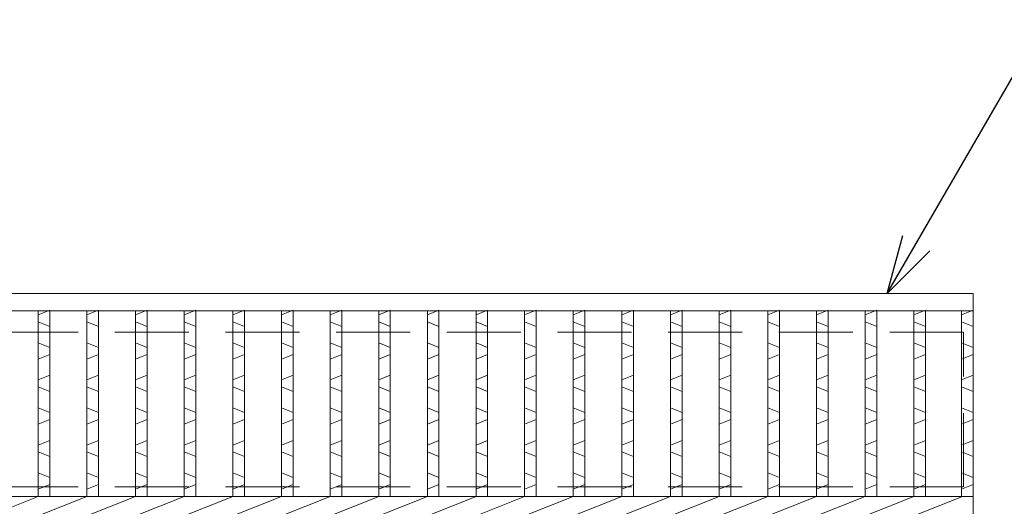
# Model space of a CAD drawing. Units: millimetres. Extents: x 0 to 2790, y 0 to 1973.
# Drawn here: x 1049 to 1303, y 874 to 1000 of the extents above; entities that cross this region are included whole.
import ezdxf

# ---------------------------------------------------------------- set-up
doc = ezdxf.new("R2010")
doc.units = ezdxf.units.MM
doc.linetypes.add('HIDDEN', pattern=[9.525, 6.35, -3.175])
for name, color, linetype, lineweight in [('エンボス', 4, 'Continuous', 5), ('寸法線', 2, 'Continuous', 9), ('嵩上平面', 112, 'HIDDEN', 13), ('本体', 7, 'Continuous', 13)]:
    doc.layers.add(name, color=color, linetype=linetype, lineweight=lineweight)
doc.dimstyles.new('ISO-25', dxfattribs={"dimscale": 10, "dimtxt": 3, "dimasz": 1.5, "dimexe": 1.5, "dimexo": 2, "dimgap": 0.5, "dimtad": 1, "dimdsep": 46, "dimtxsty": 'Standard', "dimblk": 'OPEN30', "dimcen": 2.5, "dimadec": 0, "dimazin": 0, "dimtfac": 1, "dimtmove": 0, "dimatfit": 0, "dimldrblk": 'OPEN30', "dimfxl": 1, "dimarcsym": 0})

# ---------------------------------------------------------------- blocks, each defined once
blk = doc.blocks.new('_Open30')
at = {"color": 0, "linetype": 'ByBlock', "lineweight": -2}
for p, q in [((-1, 0.268), (0, 0)), ((0, 0), (-1, -0.268)), ((0, 0), (-1, 0))]:
    blk.add_line(p, q, dxfattribs=at)

msp = doc.modelspace()

# ---------------------------------------------------------------- linework, layer by layer
at = {"layer": 'エンボス', "linetype": 'Continuous'}
for p, q in [((1056.6, 924.578), (1053.6, 923.378)), ((1069.16, 924.578), (1066.16, 923.378)), ((1081.72, 924.578), (1078.72, 923.378)), ((1094.28, 924.578), (1091.28, 923.378)), ((1106.84, 924.578), (1103.84, 923.378)), ((1119.4, 924.578), (1116.4, 923.378)), ((1131.96, 924.578), (1128.96, 923.378)), ((1144.52, 924.578), (1141.52, 923.378)), ((1157.08, 924.578), (1154.08, 923.378)), ((1169.64, 924.578), (1166.64, 923.378)), ((1182.2, 924.578), (1179.2, 923.378)), ((1194.76, 924.578), (1191.76, 923.378)), ((1207.32, 924.578), (1204.32, 923.378)), ((1219.88, 924.578), (1216.88, 923.378)), ((1232.44, 924.578), (1229.44, 923.378)), ((1245, 924.578), (1242, 923.378)), ((1257.56, 924.578), (1254.56, 923.378)), ((1270.12, 924.578), (1267.12, 923.378)), ((1282.68, 924.578), (1279.68, 923.378)), ((1295, 924.578), (1292, 923.378)), ((1053.6, 921.578), (1056.6, 920.378)), ((1066.16, 921.578), (1069.16, 920.378)), ((1078.72, 921.578), (1081.72, 920.378)), ((1091.28, 921.578), (1094.28, 920.378)), ((1103.84, 921.578), (1106.84, 920.378)), ((1116.4, 921.578), (1119.4, 920.378)), ((1128.96, 921.578), (1131.96, 920.378)), ((1141.52, 921.578), (1144.52, 920.378)), ((1154.08, 921.578), (1157.08, 920.378)), ((1166.64, 921.578), (1169.64, 920.378)), ((1179.2, 921.578), (1182.2, 920.378)), ((1191.76, 921.578), (1194.76, 920.378)), ((1204.32, 921.578), (1207.32, 920.378)), ((1216.88, 921.578), (1219.88, 920.378)), ((1229.44, 921.578), (1232.44, 920.378)), ((1242, 921.578), (1245, 920.378)), ((1254.56, 921.578), (1257.56, 920.378)), ((1267.12, 921.578), (1270.12, 920.378)), ((1279.68, 921.578), (1282.68, 920.378)), ((1292, 921.578), (1295, 920.378)), ((1056.6, 914.978), (1053.6, 916.178)), ((1069.16, 914.978), (1066.16, 916.178)), ((1081.72, 914.978), (1078.72, 916.178)), ((1094.28, 914.978), (1091.28, 916.178)), ((1106.84, 914.978), (1103.84, 916.178)), ((1119.4, 914.978), (1116.4, 916.178)), ((1131.96, 914.978), (1128.96, 916.178)), ((1144.52, 914.978), (1141.52, 916.178)), ((1157.08, 914.978), (1154.08, 916.178)), ((1169.64, 914.978), (1166.64, 916.178)), ((1182.2, 914.978), (1179.2, 916.178)), ((1194.76, 914.978), (1191.76, 916.178)), ((1207.32, 914.978), (1204.32, 916.178)), ((1219.88, 914.978), (1216.88, 916.178)), ((1232.44, 914.978), (1229.44, 916.178)), ((1245, 914.978), (1242, 916.178)), ((1257.56, 914.978), (1254.56, 916.178)), ((1270.12, 914.978), (1267.12, 916.178)), ((1282.68, 914.978), (1279.68, 916.178)), ((1295, 914.978), (1292, 916.178)), ((1053.6, 911.978), (1056.6, 913.178)), ((1066.16, 911.978), (1069.16, 913.178)), ((1078.72, 911.978), (1081.72, 913.178)), ((1091.28, 911.978), (1094.28, 913.178)), ((1103.84, 911.978), (1106.84, 913.178)), ((1116.4, 911.978), (1119.4, 913.178)), ((1128.96, 911.978), (1131.96, 913.178)), ((1141.52, 911.978), (1144.52, 913.178)), ((1154.08, 911.978), (1157.08, 913.178)), ((1166.64, 911.978), (1169.64, 913.178)), ((1179.2, 911.978), (1182.2, 913.178)), ((1191.76, 911.978), (1194.76, 913.178)), ((1204.32, 911.978), (1207.32, 913.178)), ((1216.88, 911.978), (1219.88, 913.178)), ((1229.44, 911.978), (1232.44, 913.178)), ((1242, 911.978), (1245, 913.178)), ((1254.56, 911.978), (1257.56, 913.178)), ((1267.12, 911.978), (1270.12, 913.178)), ((1279.68, 911.978), (1282.68, 913.178)), ((1292, 911.978), (1295, 913.178)), ((1056.6, 907.778), (1053.6, 906.578)), ((1069.16, 907.778), (1066.16, 906.578)), ((1081.72, 907.778), (1078.72, 906.578)), ((1094.28, 907.778), (1091.28, 906.578)), ((1106.84, 907.778), (1103.84, 906.578)), ((1119.4, 907.778), (1116.4, 906.578)), ((1131.96, 907.778), (1128.96, 906.578)), ((1144.52, 907.778), (1141.52, 906.578)), ((1157.08, 907.778), (1154.08, 906.578)), ((1169.64, 907.778), (1166.64, 906.578)), ((1182.2, 907.778), (1179.2, 906.578)), ((1194.76, 907.778), (1191.76, 906.578)), ((1207.32, 907.778), (1204.32, 906.578)), ((1219.88, 907.778), (1216.88, 906.578)), ((1232.44, 907.778), (1229.44, 906.578)), ((1245, 907.778), (1242, 906.578)), ((1257.56, 907.778), (1254.56, 906.578)), ((1270.12, 907.778), (1267.12, 906.578)), ((1282.68, 907.778), (1279.68, 906.578)), ((1295, 907.778), (1292, 906.578)), ((1053.6, 904.778), (1056.6, 903.578)), ((1066.16, 904.778), (1069.16, 903.578)), ((1078.72, 904.778), (1081.72, 903.578)), ((1091.28, 904.778), (1094.28, 903.578)), ((1103.84, 904.778), (1106.84, 903.578)), ((1116.4, 904.778), (1119.4, 903.578)), ((1128.96, 904.778), (1131.96, 903.578)), ((1141.52, 904.778), (1144.52, 903.578)), ((1154.08, 904.778), (1157.08, 903.578)), ((1166.64, 904.778), (1169.64, 903.578)), ((1179.2, 904.778), (1182.2, 903.578)), ((1191.76, 904.778), (1194.76, 903.578)), ((1204.32, 904.778), (1207.32, 903.578)), ((1216.88, 904.778), (1219.88, 903.578)), ((1229.44, 904.778), (1232.44, 903.578)), ((1242, 904.778), (1245, 903.578)), ((1254.56, 904.778), (1257.56, 903.578)), ((1267.12, 904.778), (1270.12, 903.578)), ((1279.68, 904.778), (1282.68, 903.578)), ((1292, 904.778), (1295, 903.578)), ((1056.6, 898.178), (1053.6, 899.378)), ((1069.16, 898.178), (1066.16, 899.378)), ((1081.72, 898.178), (1078.72, 899.378)), ((1094.28, 898.178), (1091.28, 899.378)), ((1106.84, 898.178), (1103.84, 899.378)), ((1119.4, 898.178), (1116.4, 899.378)), ((1131.96, 898.178), (1128.96, 899.378)), ((1144.52, 898.178), (1141.52, 899.378)), ((1157.08, 898.178), (1154.08, 899.378)), ((1169.64, 898.178), (1166.64, 899.378)), ((1182.2, 898.178), (1179.2, 899.378)), ((1194.76, 898.178), (1191.76, 899.378)), ((1207.32, 898.178), (1204.32, 899.378)), ((1219.88, 898.178), (1216.88, 899.378)), ((1232.44, 898.178), (1229.44, 899.378)), ((1245, 898.178), (1242, 899.378)), ((1257.56, 898.178), (1254.56, 899.378)), ((1270.12, 898.178), (1267.12, 899.378)), ((1282.68, 898.178), (1279.68, 899.378)), ((1295, 898.178), (1292, 899.378)), ((1053.6, 895.178), (1056.6, 896.378)), ((1066.16, 895.178), (1069.16, 896.378)), ((1078.72, 895.178), (1081.72, 896.378)), ((1091.28, 895.178), (1094.28, 896.378)), ((1103.84, 895.178), (1106.84, 896.378)), ((1116.4, 895.178), (1119.4, 896.378)), ((1128.96, 895.178), (1131.96, 896.378)), ((1141.52, 895.178), (1144.52, 896.378)), ((1154.08, 895.178), (1157.08, 896.378)), ((1166.64, 895.178), (1169.64, 896.378)), ((1179.2, 895.178), (1182.2, 896.378)), ((1191.76, 895.178), (1194.76, 896.378)), ((1204.32, 895.178), (1207.32, 896.378)), ((1216.88, 895.178), (1219.88, 896.378)), ((1229.44, 895.178), (1232.44, 896.378)), ((1242, 895.178), (1245, 896.378)), ((1254.56, 895.178), (1257.56, 896.378)), ((1267.12, 895.178), (1270.12, 896.378)), ((1279.68, 895.178), (1282.68, 896.378)), ((1292, 895.178), (1295, 896.378)), ((1056.6, 890.978), (1053.6, 889.778)), ((1069.16, 890.978), (1066.16, 889.778)), ((1081.72, 890.978), (1078.72, 889.778)), ((1094.28, 890.978), (1091.28, 889.778)), ((1106.84, 890.978), (1103.84, 889.778)), ((1119.4, 890.978), (1116.4, 889.778)), ((1131.96, 890.978), (1128.96, 889.778)), ((1144.52, 890.978), (1141.52, 889.778)), ((1157.08, 890.978), (1154.08, 889.778)), ((1169.64, 890.978), (1166.64, 889.778)), ((1182.2, 890.978), (1179.2, 889.778)), ((1194.76, 890.978), (1191.76, 889.778)), ((1207.32, 890.978), (1204.32, 889.778)), ((1219.88, 890.978), (1216.88, 889.778)), ((1232.44, 890.978), (1229.44, 889.778)), ((1245, 890.978), (1242, 889.778)), ((1257.56, 890.978), (1254.56, 889.778)), ((1270.12, 890.978), (1267.12, 889.778)), ((1282.68, 890.978), (1279.68, 889.778)), ((1295, 890.978), (1292, 889.778)), ((1053.6, 887.978), (1056.6, 886.778)), ((1066.16, 887.978), (1069.16, 886.778)), ((1078.72, 887.978), (1081.72, 886.778)), ((1091.28, 887.978), (1094.28, 886.778)), ((1103.84, 887.978), (1106.84, 886.778)), ((1116.4, 887.978), (1119.4, 886.778)), ((1128.96, 887.978), (1131.96, 886.778)), ((1141.52, 887.978), (1144.52, 886.778)), ((1154.08, 887.978), (1157.08, 886.778)), ((1166.64, 887.978), (1169.64, 886.778)), ((1179.2, 887.978), (1182.2, 886.778)), ((1191.76, 887.978), (1194.76, 886.778)), ((1204.32, 887.978), (1207.32, 886.778)), ((1216.88, 887.978), (1219.88, 886.778)), ((1229.44, 887.978), (1232.44, 886.778)), ((1242, 887.978), (1245, 886.778)), ((1254.56, 887.978), (1257.56, 886.778)), ((1267.12, 887.978), (1270.12, 886.778)), ((1279.68, 887.978), (1282.68, 886.778)), ((1292, 887.978), (1295, 886.778)), ((1056.6, 881.378), (1053.6, 882.578)), ((1069.16, 881.378), (1066.16, 882.578)), ((1081.72, 881.378), (1078.72, 882.578)), ((1094.28, 881.378), (1091.28, 882.578)), ((1106.84, 881.378), (1103.84, 882.578)), ((1119.4, 881.378), (1116.4, 882.578)), ((1131.96, 881.378), (1128.96, 882.578)), ((1144.52, 881.378), (1141.52, 882.578)), ((1157.08, 881.378), (1154.08, 882.578)), ((1169.64, 881.378), (1166.64, 882.578)), ((1182.2, 881.378), (1179.2, 882.578)), ((1194.76, 881.378), (1191.76, 882.578)), ((1207.32, 881.378), (1204.32, 882.578)), ((1219.88, 881.378), (1216.88, 882.578)), ((1232.44, 881.378), (1229.44, 882.578)), ((1245, 881.378), (1242, 882.578)), ((1257.56, 881.378), (1254.56, 882.578)), ((1270.12, 881.378), (1267.12, 882.578)), ((1282.68, 881.378), (1279.68, 882.578)), ((1295, 881.378), (1292, 882.578)), ((1053.6, 878.378), (1056.6, 879.578)), ((1066.16, 878.378), (1069.16, 879.578)), ((1078.72, 878.378), (1081.72, 879.578)), ((1091.28, 878.378), (1094.28, 879.578)), ((1103.84, 878.378), (1106.84, 879.578)), ((1116.4, 878.378), (1119.4, 879.578)), ((1128.96, 878.378), (1131.96, 879.578)), ((1141.52, 878.378), (1144.52, 879.578)), ((1154.08, 878.378), (1157.08, 879.578)), ((1166.64, 878.378), (1169.64, 879.578)), ((1179.2, 878.378), (1182.2, 879.578)), ((1191.76, 878.378), (1194.76, 879.578)), ((1204.32, 878.378), (1207.32, 879.578)), ((1216.88, 878.378), (1219.88, 879.578)), ((1229.44, 878.378), (1232.44, 879.578)), ((1242, 878.378), (1245, 879.578)), ((1254.56, 878.378), (1257.56, 879.578)), ((1267.12, 878.378), (1270.12, 879.578)), ((1279.68, 878.378), (1282.68, 879.578)), ((1292, 878.378), (1295, 879.578))]:
    msp.add_line(p, q, dxfattribs=at)
at = {"layer": '嵩上平面', "linetype": 'HIDDEN', "lineweight": 9, "ltscale": 3}
for p, q in [((1292.5, 918.939), (302.5, 918.939)), ((1292.5, 878.939), (1292.5, 918.939)), ((1292.5, 878.939), (302.5, 878.939))]:
    msp.add_line(p, q, dxfattribs=at)
at = {"layer": '本体', "linetype": 'Continuous'}
for p, q in [((300, 928.939), (1295, 928.939)), ((1295, 928.939), (1295, 418.939)), ((300, 924.439), (1295, 924.439)), ((1053.6, 876.439), (1053.6, 924.439)), ((1056.6, 876.439), (1056.6, 924.439)), ((1066.16, 876.439), (1066.16, 924.439)), ((1069.16, 876.439), (1069.16, 924.439)), ((1078.72, 876.439), (1078.72, 924.439)), ((1081.72, 876.439), (1081.72, 924.439)), ((1091.28, 876.439), (1091.28, 924.439)), ((1094.28, 876.439), (1094.28, 924.439)), ((1103.84, 876.439), (1103.84, 924.439)), ((1106.84, 876.439), (1106.84, 924.439)), ((1116.4, 876.439), (1116.4, 924.439)), ((1119.4, 876.439), (1119.4, 924.439)), ((1128.96, 876.439), (1128.96, 924.439)), ((1131.96, 876.439), (1131.96, 924.439)), ((1141.52, 876.439), (1141.52, 924.439)), ((1144.52, 876.439), (1144.52, 924.439)), ((1154.08, 876.439), (1154.08, 924.439)), ((1157.08, 876.439), (1157.08, 924.439)), ((1166.64, 876.439), (1166.64, 924.439)), ((1169.64, 876.439), (1169.64, 924.439)), ((1179.2, 876.439), (1179.2, 924.439)), ((1182.2, 876.439), (1182.2, 924.439)), ((1191.76, 876.439), (1191.76, 924.439)), ((1194.76, 876.439), (1194.76, 924.439)), ((1204.32, 876.439), (1204.32, 924.439)), ((1207.32, 876.439), (1207.32, 924.439)), ((1216.88, 876.439), (1216.88, 924.439)), ((1219.88, 876.439), (1219.88, 924.439)), ((1229.44, 876.439), (1229.44, 924.439)), ((1232.44, 876.439), (1232.44, 924.439)), ((1242, 876.439), (1242, 924.439)), ((1245, 876.439), (1245, 924.439)), ((1254.56, 876.439), (1254.56, 924.439)), ((1257.56, 876.439), (1257.56, 924.439)), ((1267.12, 876.439), (1267.12, 924.439)), ((1270.12, 876.439), (1270.12, 924.439)), ((1279.68, 876.439), (1279.68, 924.439)), ((1282.68, 876.439), (1282.68, 924.439)), ((1292, 876.439), (1292, 924.439)), ((300, 876.439), (1295, 876.439)), ((1041.04, 871.439), (1053.6, 876.439)), ((1053.6, 871.439), (1066.16, 876.439)), ((1066.16, 871.439), (1078.72, 876.439)), ((1078.72, 871.439), (1091.28, 876.439)), ((1091.28, 871.439), (1103.84, 876.439)), ((1103.84, 871.439), (1116.4, 876.439)), ((1116.4, 871.439), (1128.96, 876.439)), ((1128.96, 871.439), (1141.52, 876.439)), ((1141.52, 871.439), (1154.08, 876.439)), ((1154.08, 871.439), (1166.64, 876.439)), ((1166.64, 871.439), (1179.2, 876.439)), ((1179.2, 871.439), (1191.76, 876.439)), ((1191.76, 871.439), (1204.32, 876.439)), ((1204.32, 871.439), (1216.88, 876.439)), ((1216.88, 871.439), (1229.44, 876.439)), ((1229.44, 871.439), (1242, 876.439)), ((1242, 871.439), (1254.56, 876.439)), ((1254.56, 871.439), (1267.12, 876.439)), ((1267.12, 871.439), (1279.68, 876.439)), ((1279.68, 871.439), (1292.24, 876.439))]:
    msp.add_line(p, q, dxfattribs=at)

# ---------------------------------------------------------------- leaders
at = {"layer": '寸法線', "linetype": 'Continuous', "annotation_type": 0, "has_hookline": 1, "hookline_direction": 0}
for points, text_width in [([(1272.815, 928.939), (1313.732, 999.649), (1328.732, 999.649)], 171.168), ([(1293.39, 829), (1334.032, 886.964), (1349.032, 886.964)], 210.457)]:
    msp.add_leader(points, dimstyle='ISO-25', override={"dimgap": 0.5, "dimtad": 1}, dxfattribs=dict(at, text_width=text_width))

doc.saveas('drawing.dxf')
